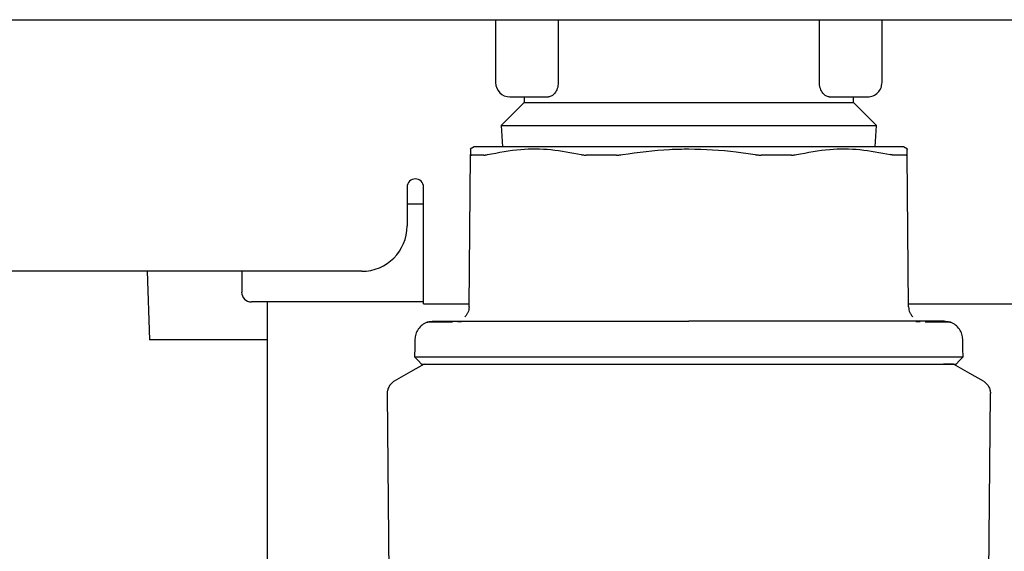
# Model space of a CAD drawing. Units: inches. Extents: x 0.4 to 16.6, y 0.2 to 10.8.
# Drawn here: x 12.5 to 12.6, y 5.6 to 5.6 of the extents above; entities that cross this region are included whole.
import ezdxf

# ---------------------------------------------------------------- set-up
doc = ezdxf.new("R2010")
doc.units = ezdxf.units.IN
doc.header["$MEASUREMENT"] = 0
doc.layers.add('WH', color=7, linetype='Continuous')

msp = doc.modelspace()

# ---------------------------------------------------------------- linework, layer by layer
at = {"layer": 'WH', "linetype": 'Continuous', "lineweight": 25}
for p, q in [((12.53405, 5.63303), (12.53405, 5.62581)), ((12.54123, 5.63303), (12.54123, 5.62581)), ((12.57117, 5.62581), (12.57117, 5.63303)), ((12.57835, 5.62581), (12.57835, 5.63303)), ((12.53569, 5.62417), (12.54011, 5.62417)), ((12.53733, 5.62417), (12.53733, 5.62354)), ((12.57229, 5.62417), (12.5767, 5.62417)), ((12.57506, 5.62354), (12.57506, 5.62417)), ((12.53733, 5.62354), (12.53469, 5.62089)), ((12.53733, 5.62354), (12.5562, 5.62354)), ((12.5562, 5.62354), (12.57506, 5.62354)), ((12.57771, 5.62089), (12.57506, 5.62354)), ((12.53469, 5.62089), (12.53483, 5.61845)), ((12.53469, 5.62089), (12.5562, 5.62089)), ((12.5562, 5.62089), (12.57771, 5.62089)), ((12.57757, 5.61845), (12.57771, 5.62089)), ((12.53159, 5.61845), (12.53113, 5.61818)), ((12.58127, 5.61818), (12.58081, 5.61845)), ((12.53101, 5.60006), (12.53116, 5.61754)), ((12.58139, 5.60006), (12.58124, 5.61754)), ((12.52391, 5.61382), (12.52391, 5.60936)), ((12.52578, 5.61194), (12.52578, 5.61382)), ((12.52391, 5.61189), (12.52578, 5.61189)), ((12.52578, 5.6004), (12.52578, 5.61194)), ((12.5187, 5.60415), (12.45531, 5.60415)), ((12.49413, 5.60415), (12.49436, 5.59629)), ((12.50495, 5.60415), (12.50495, 5.60176)), ((12.52578, 5.60064), (12.50607, 5.60064)), ((12.50787, 5.60064), (12.50787, 5.51397)), ((12.52578, 5.6004), (12.53101, 5.6004)), ((12.58139, 5.6004), (12.68317, 5.6004)), ((12.52694, 5.59844), (12.53086, 5.59844)), ((12.53016, 5.59834), (12.52969, 5.59834)), ((12.58545, 5.59844), (12.58153, 5.59844)), ((12.58271, 5.59834), (12.58223, 5.59834)), ((12.50787, 5.59629), (12.49436, 5.59629)), ((12.52162, 5.59013), (12.52162, 5.59011)), ((12.52162, 5.59011), (12.52188, 5.56065)), ((12.59052, 5.56065), (12.59078, 5.59011))]:
    msp.add_line(p, q, dxfattribs=at)
at = {"layer": 'WH', "linetype": 'Continuous', "lineweight": 25, "flags": 128}
for points in [[(12.52481, 5.59636), (12.52479, 5.59544), (12.52476, 5.59433)], [(12.58764, 5.59433), (12.58761, 5.59525), (12.58759, 5.59636)], [(12.52585, 5.59351), (12.52431, 5.59262), (12.52244, 5.59154)], [(12.52476, 5.59433), (12.52516, 5.59392), (12.52556, 5.59351)], [(12.58996, 5.59154), (12.58842, 5.59244), (12.58655, 5.59351)], [(12.58684, 5.59351), (12.58724, 5.59392), (12.58764, 5.59433)]]:
    msp.add_lwpolyline(points, dxfattribs=at)
at = {"layer": 'WH', "linetype": 'Continuous', "lineweight": 25}
for centre, radius, start, end in [((12.53569, 5.62581), 0.00164, 180, 270), ((12.52485, 5.61382), 0.000938, 0, 180), ((12.5187, 5.60936), 0.00521, 270, 0), ((12.50607, 5.60176), 0.00113, 180, 270)]:
    msp.add_arc(centre, radius, start, end, dxfattribs=at)
for points, knots in [([(12.44006, 5.63303), (12.45958, 5.63303), (12.49864, 5.63303), (12.55744, 5.63303), (12.61634, 5.63303), (12.65567, 5.63303), (12.67534, 5.63303)], [0, 0, 0, 0, 0.249978, 0.5, 0.750023, 1, 1, 1, 1]), ([(12.54123, 5.62581), (12.54123, 5.6257), (12.54121, 5.62546), (12.54113, 5.62514), (12.541, 5.62484), (12.5408, 5.62452), (12.54048, 5.62424), (12.54023, 5.62419), (12.54011, 5.62417)], [0, 0, 0, 0, 0.122034, 0.250307, 0.368229, 0.501068, 0.751022, 1, 1, 1, 1]), ([(12.57229, 5.62417), (12.57217, 5.62419), (12.57192, 5.62424), (12.57161, 5.62452), (12.5714, 5.62484), (12.57127, 5.62513), (12.57118, 5.62546), (12.57117, 5.6257), (12.57117, 5.62581)], [0, 0, 0, 0, 0.248791, 0.497989, 0.631044, 0.749034, 0.877643, 1, 1, 1, 1]), ([(12.5767, 5.62417), (12.57692, 5.6242), (12.57735, 5.62425), (12.57789, 5.62463), (12.57827, 5.62517), (12.57832, 5.6256), (12.57835, 5.62581)], [0, 0, 0, 0, 0.2499944, 0.4999772, 0.750013, 1, 1, 1, 1]), ([(12.5562, 5.61845), (12.55437, 5.61845), (12.55222, 5.61845), (12.54837, 5.61845), (12.54605, 5.61845), (12.54258, 5.61845), (12.54057, 5.61845), (12.53771, 5.61845), (12.53616, 5.61845), (12.53411, 5.61845), (12.53311, 5.61845), (12.53201, 5.61845), (12.53162, 5.61845), (12.5316, 5.61845), (12.53159, 5.61845)], [0, 0, 0, 0, 0.1416697, 0.1666667, 0.308338, 0.3333322, 0.4750017, 0.4999967, 0.6416686, 0.6666647, 0.8083368, 0.833333, 0.9750032, 1, 1, 1, 1]), ([(12.58081, 5.61845), (12.5807, 5.61845), (12.58057, 5.61845), (12.57961, 5.61845), (12.57871, 5.61845), (12.57679, 5.61845), (12.57531, 5.61845), (12.57256, 5.61845), (12.57062, 5.61845), (12.56722, 5.61845), (12.56494, 5.61845), (12.56113, 5.61845), (12.55866, 5.61845), (12.55652, 5.61845), (12.5562, 5.61845)], [0, 0, 0, 0, 0.141669, 0.166666, 0.308337, 0.333336, 0.475005, 0.5, 0.641672, 0.666664, 0.808336, 0.833333, 0.975003, 1, 1, 1, 1]), ([(12.53116, 5.61813), (12.53116, 5.61814), (12.53116, 5.61818), (12.53116, 5.61779), (12.53116, 5.61754)], [0, 0, 0, 0, 0.35208, 1, 1, 1, 1]), ([(12.53116, 5.61754), (12.53116, 5.61754), (12.53116, 5.61752), (12.53118, 5.6175), (12.53122, 5.61749), (12.53125, 5.61749), (12.53127, 5.61749)], [0, 0, 0, 0, 0.250316, 0.500949, 0.749578, 1, 1, 1, 1]), ([(12.53271, 5.61749), (12.53261, 5.61749), (12.53231, 5.61749), (12.53195, 5.61749), (12.53157, 5.61749), (12.53138, 5.61749), (12.53127, 5.61749)], [0, 0, 0, 0, 0.179352, 0.538188, 0.717528, 1, 1, 1, 1]), ([(12.53271, 5.61749), (12.53274, 5.61749), (12.53279, 5.61749), (12.53292, 5.6175), (12.53304, 5.61753), (12.53311, 5.61754)], [0, 0, 0, 0, 0.250731, 0.501148, 1, 1, 1, 1]), ([(12.53311, 5.61754), (12.53439, 5.61779), (12.5368, 5.61825), (12.54042, 5.61822), (12.54272, 5.61777), (12.54387, 5.61754)], [0, 0, 0, 0, 0.3560232, 0.676024, 1, 1, 1, 1]), ([(12.54387, 5.61754), (12.54391, 5.61754), (12.544, 5.61752), (12.54413, 5.6175), (12.54427, 5.61749), (12.54437, 5.61749), (12.54442, 5.61749)], [0, 0, 0, 0, 0.250378, 0.50081, 0.749335, 1, 1, 1, 1]), ([(12.54792, 5.61749), (12.5477, 5.61749), (12.54738, 5.61749), (12.54696, 5.61749), (12.54654, 5.61749), (12.54612, 5.61749), (12.5457, 5.61749), (12.54517, 5.61749), (12.54474, 5.61749), (12.54442, 5.61749)], [0, 0, 0, 0, 0.179342, 0.269019, 0.358721, 0.538069, 0.62773, 0.717397, 1, 1, 1, 1]), ([(12.54792, 5.61749), (12.54797, 5.61749), (12.54808, 5.61749), (12.54831, 5.6175), (12.54848, 5.61753), (12.54859, 5.61754)], [0, 0, 0, 0, 0.250558, 0.501001, 1, 1, 1, 1]), ([(12.54859, 5.61754), (12.55039, 5.6178), (12.55292, 5.61816), (12.55547, 5.61819), (12.5562, 5.6182)], [0, 0, 0, 0, 0.711979, 1, 1, 1, 1]), ([(12.5562, 5.6182), (12.55802, 5.61814), (12.56057, 5.61806), (12.56308, 5.61766), (12.56381, 5.61754)], [0, 0, 0, 0, 0.71224, 1, 1, 1, 1]), ([(12.56381, 5.61754), (12.56386, 5.61754), (12.56398, 5.61752), (12.56415, 5.6175), (12.56432, 5.61749), (12.56442, 5.61749), (12.56448, 5.61749)], [0, 0, 0, 0, 0.250357, 0.5009839, 0.7495658, 1, 1, 1, 1]), ([(12.56797, 5.61749), (12.56757, 5.61749), (12.56696, 5.61749), (12.56623, 5.61749), (12.5658, 5.61749), (12.56543, 5.61749), (12.56499, 5.61749), (12.56465, 5.61749), (12.56448, 5.61749)], [0, 0, 0, 0, 0.358843, 0.538169, 0.627843, 0.717525, 0.858716, 1, 1, 1, 1]), ([(12.56797, 5.61749), (12.56803, 5.61749), (12.56813, 5.61749), (12.56832, 5.6175), (12.56844, 5.61753), (12.56853, 5.61754)], [0, 0, 0, 0, 0.250349, 0.501162, 1, 1, 1, 1]), ([(12.56853, 5.61754), (12.5698, 5.61779), (12.57221, 5.61825), (12.57583, 5.61822), (12.57813, 5.61777), (12.57929, 5.61754)], [0, 0, 0, 0, 0.356017, 0.676021, 1, 1, 1, 1]), ([(12.57969, 5.61749), (12.57966, 5.61749), (12.5796, 5.61749), (12.57948, 5.6175), (12.57936, 5.61753), (12.57929, 5.61754)], [0, 0, 0, 0, 0.253024, 0.506055, 1, 1, 1, 1]), ([(12.58113, 5.61749), (12.58106, 5.61749), (12.58084, 5.61749), (12.58049, 5.61749), (12.58007, 5.61749), (12.57981, 5.61749), (12.57969, 5.61749)], [0, 0, 0, 0, 0.1794, 0.53821, 0.768986, 1, 1, 1, 1]), ([(12.58113, 5.61749), (12.58115, 5.61749), (12.58118, 5.61749), (12.58123, 5.6175), (12.58124, 5.61753), (12.58124, 5.61754)], [0, 0, 0, 0, 0.250615, 0.501039, 1, 1, 1, 1]), ([(12.58124, 5.61754), (12.58124, 5.61782), (12.58124, 5.61821), (12.58124, 5.61815), (12.58124, 5.61813)], [0, 0, 0, 0, 0.712079, 1, 1, 1, 1]), ([(12.53101, 5.60006), (12.531, 5.59995), (12.53098, 5.59974), (12.53088, 5.59943), (12.53073, 5.59915), (12.53059, 5.59899), (12.53052, 5.59891)], [0, 0, 0, 0, 0.250067, 0.500329, 0.750407, 1, 1, 1, 1]), ([(12.58139, 5.60006), (12.5814, 5.59995), (12.58142, 5.59974), (12.58152, 5.59943), (12.58167, 5.59915), (12.58181, 5.59899), (12.58188, 5.59891)], [0, 0, 0, 0, 0.250061, 0.500333, 0.750494, 1, 1, 1, 1]), ([(12.52619, 5.5983), (12.52599, 5.5982), (12.5256, 5.59801), (12.52516, 5.59753), (12.52488, 5.59696), (12.52483, 5.59655), (12.52481, 5.59636)], [0, 0, 0, 0, 0.255026, 0.51417, 0.765796, 1, 1, 1, 1]), ([(12.52619, 5.5983), (12.52632, 5.59834), (12.52657, 5.59842), (12.52683, 5.59843), (12.52696, 5.59844)], [0, 0, 0, 0, 0.514551, 1, 1, 1, 1]), ([(12.52912, 5.59833), (12.52886, 5.59833), (12.52768, 5.59833), (12.52657, 5.59831), (12.52631, 5.5983), (12.52619, 5.5983)], [0, 0, 0, 0, 0.122306, 0.573554, 1, 1, 1, 1]), ([(12.53086, 5.59844), (12.53117, 5.59844), (12.53177, 5.59844), (12.53279, 5.59844), (12.53376, 5.59844), (12.53453, 5.59844), (12.53507, 5.59844), (12.53537, 5.59844), (12.53551, 5.59844)], [0, 0, 0, 0, 0.2305195, 0.4604423, 0.6906359, 0.8363056, 0.9181085, 1, 1, 1, 1]), ([(12.53551, 5.59844), (12.53573, 5.59844), (12.53631, 5.59844), (12.53757, 5.59844), (12.53936, 5.59844), (12.54083, 5.59844), (12.54157, 5.59844)], [0, 0, 0, 0, 0.11635, 0.322054, 0.66071, 1, 1, 1, 1]), ([(12.54157, 5.59844), (12.54197, 5.59844), (12.54275, 5.59844), (12.5443, 5.59844), (12.54625, 5.59844), (12.54882, 5.59844), (12.55148, 5.59844), (12.55402, 5.59844), (12.55554, 5.59844), (12.5562, 5.59844)], [0, 0, 0, 0, 0.088181, 0.176312, 0.338169, 0.500029, 0.703203, 0.869898, 1, 1, 1, 1]), ([(12.57083, 5.59844), (12.57043, 5.59844), (12.56965, 5.59844), (12.56809, 5.59844), (12.56615, 5.59844), (12.56358, 5.59844), (12.56092, 5.59844), (12.55838, 5.59844), (12.55686, 5.59844), (12.5562, 5.59844)], [0, 0, 0, 0, 0.08822, 0.176321, 0.338233, 0.500034, 0.703246, 0.869913, 1, 1, 1, 1]), ([(12.57689, 5.59844), (12.57666, 5.59844), (12.5761, 5.59844), (12.57485, 5.59844), (12.57308, 5.59844), (12.57158, 5.59844), (12.57083, 5.59844)], [0, 0, 0, 0, 0.122836, 0.309397, 0.654521, 1, 1, 1, 1]), ([(12.58153, 5.59844), (12.58118, 5.59844), (12.58046, 5.59844), (12.57923, 5.59844), (12.57818, 5.59844), (12.57739, 5.59844), (12.57705, 5.59844), (12.57689, 5.59844)], [0, 0, 0, 0, 0.271549, 0.542382, 0.813864, 0.90696, 1, 1, 1, 1]), ([(12.58495, 5.59832), (12.5847, 5.59832), (12.58435, 5.59833), (12.58354, 5.59833), (12.58328, 5.59833)], [0, 0, 0, 0, 0.675477, 1, 1, 1, 1]), ([(12.58621, 5.5983), (12.58615, 5.5983), (12.58605, 5.59831), (12.58521, 5.59832), (12.58495, 5.59832)], [0, 0, 0, 0, 0.6844018, 1, 1, 1, 1]), ([(12.58544, 5.59844), (12.58557, 5.59843), (12.58583, 5.59842), (12.58608, 5.59834), (12.58621, 5.5983)], [0, 0, 0, 0, 0.485449, 1, 1, 1, 1]), ([(12.58759, 5.59636), (12.58757, 5.59655), (12.58752, 5.59696), (12.58723, 5.59753), (12.5868, 5.59801), (12.58641, 5.5982), (12.58621, 5.5983)], [0, 0, 0, 0, 0.234214, 0.485837, 0.744978, 1, 1, 1, 1]), ([(12.52476, 5.59433), (12.52487, 5.59433), (12.5251, 5.59433), (12.52699, 5.59433), (12.53012, 5.59433), (12.53441, 5.59433), (12.53947, 5.59433), (12.54493, 5.59433), (12.55057, 5.59433), (12.55436, 5.59433), (12.5562, 5.59433)], [0, 0, 0, 0, 0.1211003, 0.2496462, 0.3835443, 0.5200587, 0.6462234, 0.7695872, 0.8880456, 1, 1, 1, 1]), ([(12.52556, 5.59351), (12.52556, 5.59351), (12.52557, 5.59351), (12.52569, 5.59351), (12.52589, 5.59351), (12.52607, 5.59351), (12.52623, 5.59351), (12.52657, 5.59351), (12.52698, 5.59351), (12.52769, 5.59351), (12.52852, 5.59351), (12.52951, 5.59351), (12.53061, 5.59351), (12.53158, 5.59351), (12.53264, 5.59351), (12.53347, 5.59351), (12.5342, 5.59351), (12.53524, 5.59351), (12.53731, 5.59351), (12.54086, 5.59351), (12.54479, 5.59351), (12.54769, 5.59351), (12.54941, 5.59351), (12.55071, 5.59351), (12.55202, 5.59351), (12.55337, 5.59351), (12.55476, 5.59351), (12.55572, 5.59351), (12.5562, 5.59351)], [0, 0, 0, 0, 0.020117, 0.072852, 0.099207, 0.112379, 0.138732, 0.151905, 0.204644, 0.230996, 0.283736, 0.336474, 0.362825, 0.415564, 0.441918, 0.468267, 0.494619, 0.507797, 0.560534, 0.667811, 0.775088, 0.830216, 0.857759, 0.885299, 0.912844, 0.940385, 0.970162, 1, 1, 1, 1]), ([(12.5562, 5.59433), (12.55868, 5.59433), (12.56382, 5.59433), (12.57126, 5.59433), (12.57755, 5.59433), (12.58228, 5.59433), (12.58541, 5.59433), (12.5873, 5.59433), (12.58753, 5.59433), (12.58764, 5.59433)], [0, 0, 0, 0, 0.150716, 0.312062, 0.479655, 0.616243, 0.750215, 0.878833, 1, 1, 1, 1]), ([(12.5562, 5.59351), (12.55658, 5.59351), (12.55735, 5.59351), (12.55849, 5.59351), (12.55963, 5.59351), (12.56077, 5.59351), (12.56228, 5.59351), (12.56377, 5.59351), (12.56635, 5.59351), (12.56959, 5.59351), (12.57361, 5.59351), (12.57637, 5.59351), (12.57838, 5.59351), (12.5798, 5.59351), (12.58109, 5.59351), (12.58203, 5.59351), (12.58269, 5.59351), (12.5833, 5.59351), (12.58387, 5.59351), (12.58439, 5.59351), (12.58502, 5.59351), (12.58556, 5.59351), (12.58599, 5.59351), (12.58626, 5.59351), (12.58656, 5.59351), (12.58672, 5.59351), (12.58681, 5.59351), (12.58684, 5.59351), (12.58684, 5.59351), (12.58684, 5.59351)], [0, 0, 0, 0, 0.023835, 0.047674, 0.071507, 0.095343, 0.119181, 0.166878, 0.190711, 0.28631, 0.383023, 0.479742, 0.506094, 0.558833, 0.611571, 0.637922, 0.664276, 0.690626, 0.716979, 0.74333, 0.769685, 0.822422, 0.848771, 0.875125, 0.901478, 0.954216, 0.96739, 0.993741, 1, 1, 1, 1]), ([(12.58655, 5.59351), (12.58655, 5.59351), (12.58654, 5.59351), (12.58652, 5.59351), (12.58645, 5.59351), (12.58635, 5.59351), (12.58622, 5.59351), (12.58609, 5.59351), (12.58596, 5.59351), (12.58586, 5.59351), (12.58575, 5.59351), (12.58563, 5.59351), (12.58553, 5.59351), (12.58544, 5.59351), (12.5854, 5.59351)], [0, 0, 0, 0, 0.060094, 0.180248, 0.300407, 0.420557, 0.540737, 0.660883, 0.720958, 0.781032, 0.841108, 0.899807, 0.958525, 1, 1, 1, 1]), ([(12.52244, 5.59155), (12.52232, 5.59147), (12.52209, 5.5913), (12.52183, 5.59095), (12.52166, 5.59056), (12.52163, 5.59027), (12.52162, 5.59013)], [0, 0, 0, 0, 0.249986, 0.499993, 0.749989, 1, 1, 1, 1]), ([(12.58996, 5.59155), (12.59007, 5.59147), (12.59031, 5.5913), (12.59057, 5.59095), (12.59074, 5.59056), (12.59077, 5.59027), (12.59078, 5.59013)], [0, 0, 0, 0, 0.250054, 0.500038, 0.750011, 1, 1, 1, 1]), ([(12.59078, 5.59013), (12.59078, 5.59012), (12.59078, 5.59012), (12.59078, 5.59011), (12.59078, 5.59011)], [0, 0, 0, 0, 0.557706, 1, 1, 1, 1])]:
    msp.add_open_spline(points, degree=3, knots=knots, dxfattribs=at)

doc.saveas('drawing.dxf')
